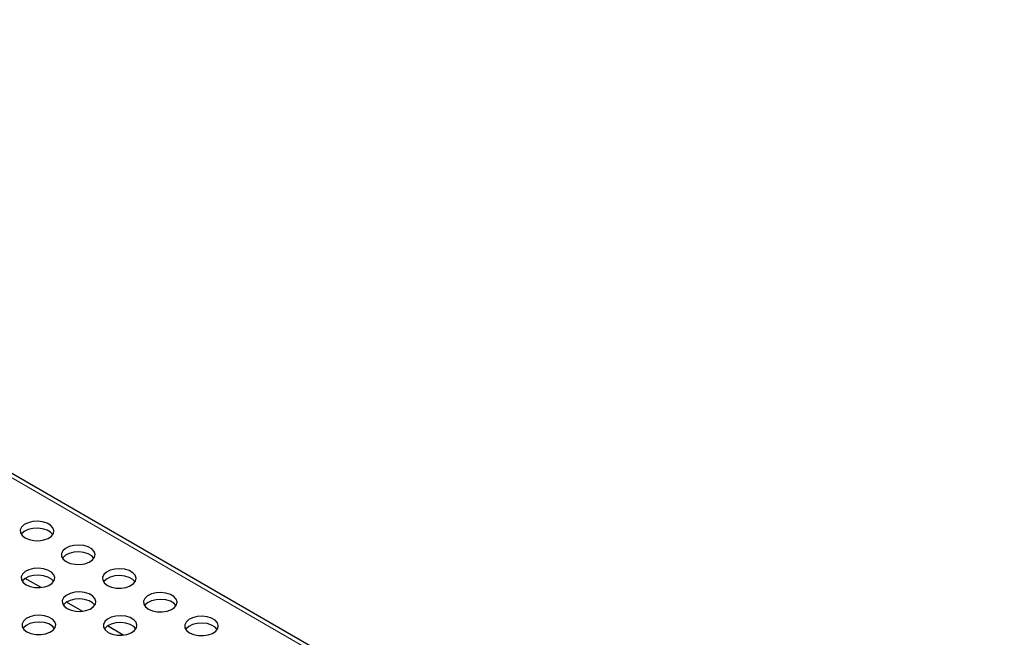
# Model space of a CAD drawing. Units: millimetres. Extents: x 0 to 420, y 0 to 297.
# Drawn here: x 93 to 140, y 87 to 116 of the extents above; entities that cross this region are included whole.
import ezdxf

# ---------------------------------------------------------------- set-up
doc = ezdxf.new("R2010")
doc.units = ezdxf.units.MM

msp = doc.modelspace()

# ---------------------------------------------------------------- linework, layer by layer
at = {"color": 8, "linetype": 'Continuous', "lineweight": 18}
msp.add_line((196.3799, 34.6753), (55.1, 116.2344), dxfattribs=at)
at = {"color": 7, "linetype": 'Continuous', "lineweight": 25}
for p, q in [((196.6799, 34.705), (55.3999, 116.2641)), ((94.0902, 89.3168), (93.3411, 89.7492)), ((96.0418, 88.1901), (95.2927, 88.6226)), ((97.9934, 87.0635), (97.2443, 87.4959))]:
    msp.add_line(p, q, dxfattribs=at)
at = {"color": 7, "linetype": 'Continuous', "lineweight": 25, "flags": 128}
for points in [[(93.3332, 91.6728), (93.5251, 91.591), (93.7502, 91.5456), (93.9885, 91.5404), (94.2188, 91.5761), (94.4207, 91.6493), (94.5763, 91.7536), (94.6717, 91.8798), (94.6984, 92.0166), (94.654, 92.1519), (94.5426, 92.2736), (94.374, 92.3709), (94.1631, 92.4353), (93.9288, 92.4609), (93.6919, 92.4455), (93.4733, 92.3904), (93.2925, 92.3006), (93.1657, 92.184), (93.104, 92.0511), (93.1129, 91.9135), (93.1916, 91.7836), (93.3332, 91.6728)], [(94.6472, 91.836), (94.5426, 91.947), (94.374, 92.0443), (94.1631, 92.1087), (93.9288, 92.1342), (93.6919, 92.1188), (93.4733, 92.0638), (93.2925, 91.974), (93.1657, 91.8574), (93.1506, 91.836)], [(95.2848, 90.5462), (95.4767, 90.4644), (95.7018, 90.4189), (95.9401, 90.4138), (96.1704, 90.4494), (96.3724, 90.5227), (96.5279, 90.627), (96.6233, 90.7532), (96.65, 90.89), (96.6056, 91.0252), (96.4942, 91.147), (96.3256, 91.2443), (96.1148, 91.3086), (95.8804, 91.3342), (95.6435, 91.3188), (95.4249, 91.2638), (95.2442, 91.174), (95.1173, 91.0574), (95.0556, 90.9244), (95.0645, 90.7869), (95.1432, 90.6569), (95.2848, 90.5462)], [(96.5988, 90.7094), (96.4942, 90.8203), (96.3256, 90.9177), (96.1148, 90.982), (95.8804, 91.0076), (95.6435, 90.9922), (95.4249, 90.9371), (95.2442, 90.8473), (95.1173, 90.7308), (95.1022, 90.7094)], [(93.3757, 89.444), (93.5675, 89.3623), (93.7926, 89.3168), (94.0309, 89.3116), (94.2613, 89.3473), (94.4632, 89.4205), (94.6187, 89.5249), (94.7141, 89.651), (94.7408, 89.7878), (94.6965, 89.9231), (94.585, 90.0448), (94.4164, 90.1421), (94.2056, 90.2065), (93.9713, 90.2321), (93.7343, 90.2167), (93.5157, 90.1616), (93.335, 90.0718), (93.2081, 89.9552), (93.1464, 89.8223), (93.1553, 89.6847), (93.2341, 89.5548), (93.3757, 89.444)], [(94.6897, 89.6073), (94.585, 89.7182), (94.4164, 89.8155), (94.2056, 89.8799), (93.9713, 89.9055), (93.7343, 89.89), (93.5157, 89.835), (93.335, 89.7452), (93.2081, 89.6286), (93.193, 89.6073)], [(97.2365, 89.4195), (97.4283, 89.3378), (97.6534, 89.2923), (97.8917, 89.2871), (98.1221, 89.3228), (98.324, 89.396), (98.4795, 89.5004), (98.5749, 89.6265), (98.6016, 89.7633), (98.5573, 89.8986), (98.4458, 90.0203), (98.2772, 90.1177), (98.0664, 90.182), (97.8321, 90.2076), (97.5951, 90.1922), (97.3765, 90.1371), (97.1958, 90.0473), (97.0689, 89.9308), (97.0072, 89.7978), (97.0161, 89.6602), (97.0949, 89.5303), (97.2365, 89.4195)], [(98.5505, 89.5828), (98.4458, 89.6937), (98.2772, 89.791), (98.0664, 89.8554), (97.8321, 89.881), (97.5951, 89.8655), (97.3765, 89.8105), (97.1958, 89.7207), (97.0689, 89.6041), (97.0538, 89.5828)], [(95.3273, 88.3174), (95.5191, 88.2356), (95.7442, 88.1901), (95.9825, 88.185), (96.2129, 88.2206), (96.4148, 88.2939), (96.5703, 88.3982), (96.6657, 88.5244), (96.6924, 88.6612), (96.6481, 88.7965), (96.5366, 88.9182), (96.368, 89.0155), (96.1572, 89.0798), (95.9229, 89.1054), (95.6859, 89.09), (95.4673, 89.035), (95.2866, 88.9452), (95.1597, 88.8286), (95.098, 88.6956), (95.1069, 88.5581), (95.1857, 88.4281), (95.3273, 88.3174)], [(99.1881, 88.2929), (99.3799, 88.2111), (99.605, 88.1656), (99.8433, 88.1605), (100.0737, 88.1961), (100.2756, 88.2694), (100.4311, 88.3737), (100.5265, 88.4999), (100.5532, 88.6367), (100.5089, 88.772), (100.3974, 88.8937), (100.2288, 88.991), (100.018, 89.0553), (99.7837, 89.0809), (99.5467, 89.0655), (99.3281, 89.0105), (99.1474, 88.9207), (99.0205, 88.8041), (98.9588, 88.6711), (98.9677, 88.5336), (99.0465, 88.4036), (99.1881, 88.2929)], [(96.6413, 88.4806), (96.5366, 88.5915), (96.368, 88.6889), (96.1572, 88.7532), (95.9229, 88.7788), (95.6859, 88.7634), (95.4673, 88.7083), (95.2866, 88.6185), (95.1597, 88.502), (95.1446, 88.4806)], [(100.5021, 88.4561), (100.3974, 88.5671), (100.2288, 88.6644), (100.018, 88.7287), (99.7837, 88.7543), (99.5467, 88.7389), (99.3281, 88.6839), (99.1474, 88.5941), (99.0205, 88.4775), (99.0055, 88.4561)], [(93.4181, 87.2152), (93.61, 87.1335), (93.835, 87.088), (94.0733, 87.0828), (94.3037, 87.1185), (94.5056, 87.1917), (94.6612, 87.2961), (94.7565, 87.4222), (94.7832, 87.559), (94.7389, 87.6943), (94.6275, 87.816), (94.4588, 87.9134), (94.248, 87.9777), (94.0137, 88.0033), (93.7767, 87.9879), (93.5581, 87.9328), (93.3774, 87.843), (93.2505, 87.7265), (93.1888, 87.5935), (93.1977, 87.4559), (93.2765, 87.326), (93.4181, 87.2152)], [(97.2789, 87.1907), (97.4708, 87.109), (97.6958, 87.0635), (97.9341, 87.0583), (98.1645, 87.094), (98.3664, 87.1672), (98.522, 87.2716), (98.6173, 87.3977), (98.644, 87.5345), (98.5997, 87.6698), (98.4883, 87.7915), (98.3196, 87.8889), (98.1088, 87.9532), (97.8745, 87.9788), (97.6375, 87.9634), (97.419, 87.9083), (97.2382, 87.8185), (97.1113, 87.702), (97.0496, 87.569), (97.0585, 87.4314), (97.1373, 87.3015), (97.2789, 87.1907)], [(101.1397, 87.1662), (101.3316, 87.0845), (101.5566, 87.039), (101.795, 87.0339), (102.0253, 87.0695), (102.2272, 87.1427), (102.3828, 87.2471), (102.4781, 87.3733), (102.5048, 87.5101), (102.4605, 87.6453), (102.3491, 87.767), (102.1804, 87.8644), (101.9696, 87.9287), (101.7353, 87.9543), (101.4983, 87.9389), (101.2798, 87.8838), (101.099, 87.794), (100.9721, 87.6775), (100.9104, 87.5445), (100.9193, 87.4069), (100.9981, 87.277), (101.1397, 87.1662)], [(94.7321, 87.3785), (94.6275, 87.4894), (94.4588, 87.5867), (94.248, 87.6511), (94.0137, 87.6767), (93.7767, 87.6612), (93.5581, 87.6062), (93.3774, 87.5164), (93.2505, 87.3998), (93.2355, 87.3785)], [(98.5929, 87.354), (98.4883, 87.4649), (98.3196, 87.5622), (98.1088, 87.6266), (97.8745, 87.6522), (97.6375, 87.6368), (97.419, 87.5817), (97.2382, 87.4919), (97.1113, 87.3753), (97.0963, 87.354)], [(102.4537, 87.3295), (102.3491, 87.4404), (102.1804, 87.5378), (101.9696, 87.6021), (101.7353, 87.6277), (101.4983, 87.6123), (101.2798, 87.5572), (101.099, 87.4674), (100.9721, 87.3508), (100.9571, 87.3295)]]:
    msp.add_lwpolyline(points, dxfattribs=at)

doc.saveas('drawing.dxf')
